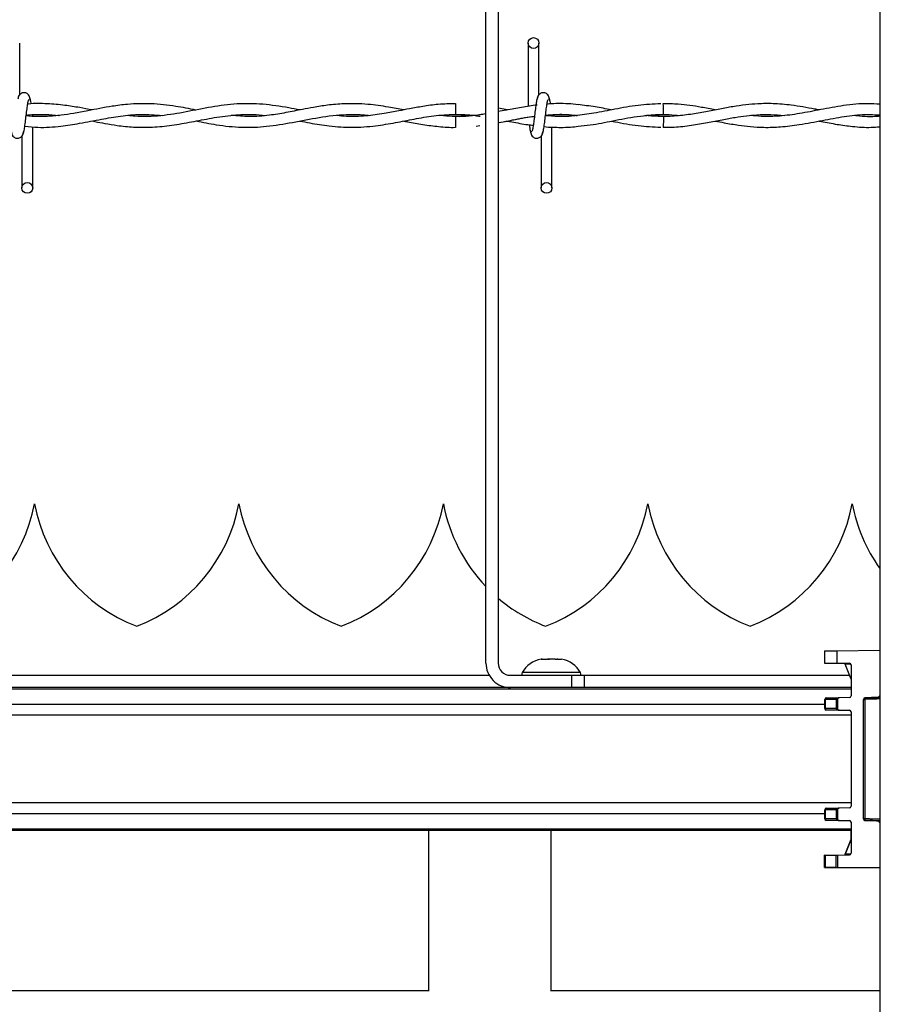
# Model space of a CAD drawing. Extents: x 0.2 to 16.8, y 0.2 to 10.8.
# Drawn here: x 6.9 to 7.2, y 9.3 to 9.6 of the extents above; entities that cross this region are included whole.
import ezdxf

# ---------------------------------------------------------------- set-up
doc = ezdxf.new("R2010")
doc.units = 0
doc.header["$MEASUREMENT"] = 0
doc.linetypes.add('SLD-SOLID', pattern=[0])
doc.layers.get('0').update_dxf_attribs({"linetype": 'CONTINUOUS'})

msp = doc.modelspace()

# ---------------------------------------------------------------- linework, layer by layer
at = {"color": 7, "linetype": 'SLD-SOLID'}
for p, q in [((7.17042529941111, 10.02555300994325), (7.17042529941111, 8.585392287564712)), ((7.062092617165214, 9.381571018421024), (7.062092617165214, 9.764875146649503)), ((7.065467487130809, 9.764875146649503), (7.065467487130809, 9.381571018421024)), ((6.933834685478452, 9.538023355070282), (6.933834685478452, 9.55223071551707)), ((7.073691721266612, 9.55223071551707), (7.073691721266612, 9.53480738612619)), ((7.073691721266612, 9.55223071551707), (7.073691721266612, 9.53480738612619)), ((7.076691665277669, 9.538023355070282), (7.076691665277669, 9.55223071551707)), ((7.076691665277669, 9.538023355070282), (7.076691665277669, 9.55223071551707)), ((7.053763253577209, 9.535573597465328), (7.053763253577209, 9.532573653454271)), ((7.076138662904095, 9.535166086744356), (7.075838829415416, 9.535121567639596)), ((6.937405868604792, 9.532100168638292), (6.937405868604792, 9.532302113733977)), ((7.068045840583545, 9.533827563540424), (7.065467487130809, 9.534307216666095)), ((7.110921493089872, 9.532030708107374), (7.106401463019931, 9.532351057930475)), ((7.053763253577209, 9.532030574013685), (7.053763253577209, 9.530530736101845)), ((7.053763253577209, 9.530530736101845), (7.053763253577209, 9.529030764096316)), ((7.059375879025394, 9.529387587402834), (7.060409473180465, 9.529509076285098)), ((6.937405868604792, 9.512373646044576), (6.937405868604792, 9.529176658029984)), ((7.080263384778765, 9.512373646044576), (7.080263384778765, 9.529085742508821)), ((7.080263384778765, 9.512373646044576), (7.080263384778765, 9.529085742508821)), ((6.934405924593735, 9.526581006491362), (6.934405924593735, 9.512373646044576)), ((7.077263440767708, 9.526581006491362), (7.077263440767708, 9.512373646044576)), ((7.077263440767708, 9.526581006491362), (7.077263440767708, 9.512373646044576)), ((7.05038891998637, 9.425440573350468), (7.050388383611613, 9.425440573350468)), ((7.162874751969012, 9.425440573350468), (7.162874215594255, 9.425440573350468)), ((7.155278612672642, 9.384945620199241), (7.158618081904332, 9.38497498671714)), ((7.155278612672642, 9.384945620199241), (7.155278612672642, 9.381571018421024)), ((7.158618081904332, 9.38497498671714), (7.17042529941111, 9.385078104764007)), ((7.158618081904332, 9.38497498671714), (7.158618081904332, 9.381541517809437)), ((7.081943310514977, 9.382663211518203), (7.081941165015952, 9.382606087606673)), ((7.081980856747907, 9.382640683778444), (7.081957256258636, 9.382662675143447)), ((7.155278612672642, 9.381571018421024), (7.158618081904332, 9.381541517809437)), ((7.158618081904332, 9.381541517809437), (7.162098081322129, 9.381511212635715)), ((7.162555072614355, 9.377183741103227), (7.160905720239244, 9.381293176297348)), ((7.162555072614355, 9.38105006443913), (7.162555072614355, 9.372530690093765)), ((7.068841820721648, 9.378196416642808), (7.085715097800112, 9.378196416642808)), ((7.085715097800112, 9.37482181486459), (7.085715097800112, 9.378196416642808)), ((7.085715097800112, 9.378196416642808), (7.089089431390949, 9.378196416642808)), ((7.089089431390949, 9.378196416642808), (7.089089431390949, 9.37482181486459)), ((7.162555072614355, 9.37482181486459), (5.897407667133714, 9.37482181486459)), ((7.15541056086265, 9.371552476632264), (7.15528022179691, 9.371552476632264)), ((7.15528022179691, 9.369092259719567), (7.15528022179691, 9.371552476632264)), ((7.158486133714323, 9.37157969765114), (7.15541056086265, 9.371552476632264)), ((7.15541056086265, 9.371552476632264), (7.15541056086265, 9.369092259719567)), ((7.155737749463892, 9.37201375892254), (7.159269240858278, 9.372044868658396)), ((7.158486133714323, 9.37157969765114), (7.158486133714323, 9.369065172794382)), ((7.158807958568003, 9.371906349877623), (7.158807958568003, 9.368738520567897)), ((7.162098081322129, 9.372069541897178), (7.159269240858278, 9.372044868658396)), ((7.165928869830438, 9.338698450069545), (7.165928869830438, 9.371575138465712)), ((7.165928869830438, 9.371575138465712), (7.166285559043267, 9.371575138465712)), ((7.166285559043267, 9.371575138465712), (7.166285559043267, 9.338698450069545)), ((7.169992981357665, 9.372151607234866), (7.16636279700815, 9.372024888698729)), ((7.16636279700815, 9.372024888698729), (7.166720022595736, 9.372024888698729)), ((7.169549935809099, 9.372124386215994), (7.169992981357665, 9.372151607234866)), ((7.169560126929466, 9.372124922590748), (7.170005317977056, 9.37215227770331)), ((7.15528022179691, 9.369092259719567), (7.15541056086265, 9.369092259719567)), ((7.158486133714323, 9.369065172794382), (7.15541056086265, 9.369092259719567)), ((7.159269240858278, 9.368600001787124), (7.155737749463892, 9.36863111152298)), ((7.159269240858278, 9.368600001787124), (7.162098081322129, 9.368575328548342)), ((7.162555072614355, 9.368114180351757), (7.162555072614355, 9.342159542277189)), ((7.15541056086265, 9.34118132881569), (7.15528022179691, 9.34118132881569)), ((7.15528022179691, 9.338721111902991), (7.15528022179691, 9.34118132881569)), ((7.158486133714323, 9.341208415740873), (7.15541056086265, 9.34118132881569)), ((7.15541056086265, 9.34118132881569), (7.15541056086265, 9.338721111902991)), ((7.155737749463892, 9.341642477012275), (7.159269240858278, 9.341673586748131)), ((7.158486133714323, 9.341208415740873), (7.158486133714323, 9.338694024977807)), ((7.158807958568003, 9.34153506796736), (7.158807958568003, 9.338367238657632)), ((7.162098081322129, 9.341698259986915), (7.159269240858278, 9.341673586748131)), ((7.15528022179691, 9.338721111902991), (7.15541056086265, 9.338721111902991)), ((7.158486133714323, 9.338694024977807), (7.15541056086265, 9.338721111902991)), ((7.159269240858278, 9.33822885397055), (7.155737749463892, 9.338259963706406)), ((7.159269240858278, 9.33822885397055), (7.162098081322129, 9.33820404663808)), ((7.162555072614355, 9.337742898441492), (7.162555072614355, 9.329223658189816)), ((7.166285559043267, 9.338698450069545), (7.165928869830438, 9.338698450069545)), ((7.16636279700815, 9.338248699836527), (7.169992981357665, 9.338121981300391)), ((7.166720022595736, 9.338248699836527), (7.16636279700815, 9.338248699836527)), ((7.169992981357665, 9.338121981300391), (7.169549935809099, 9.338149202319263)), ((7.170005317977056, 9.338121444925633), (7.169560126929466, 9.338148665944507)), ((7.162555072614355, 9.335451773670666), (5.897407667133714, 9.335451773670666)), ((7.046299598845605, 9.335451773670666), (7.046299598845605, 9.291481916661825)), ((7.080045616627775, 9.291471055073014), (7.080045616627775, 9.335451773670666)), ((7.16255024524155, 9.333083813216023), (7.16255024524155, 9.335451773670666)), ((7.162555072614355, 9.333095211179591), (7.160903038365462, 9.32898041223791)), ((7.160905720239244, 9.32898041223791), (7.162555072614355, 9.33308984743203)), ((7.155273785299837, 9.328702570114233), (7.158613790906283, 9.32873207072582)), ((7.15528022179691, 9.328702570114233), (7.155273785299837, 9.328702570114233)), ((7.155273785299837, 9.325328102429705), (7.155273785299837, 9.328702570114233)), ((7.15528022179691, 9.325328102429705), (7.15528022179691, 9.328702570114233)), ((7.15541056086265, 9.328703776957433), (7.158486133714323, 9.328730863882617)), ((7.15541056086265, 9.328703776957433), (7.15541056086265, 9.325326895586503)), ((7.158486133714323, 9.325299808661317), (7.158486133714323, 9.328730863882617)), ((7.158613790906283, 9.32873207072582), (7.160732471193012, 9.328750575654906)), ((7.158807958568003, 9.328733679850087), (7.162098081322129, 9.32876237589954)), ((7.158807958568003, 9.328733679850087), (7.158807958568003, 9.325296992693847)), ((7.155273785299837, 9.325328102429705), (7.158613790906283, 9.325298601818115)), ((7.15528022179691, 9.325328102429705), (7.155273785299837, 9.325328102429705)), ((7.155280337297033, 9.325328038064741), (7.155410711242056, 9.325326871629256)), ((7.158486133714323, 9.325299808661317), (7.15541056086265, 9.325326895586503)), ((7.158613790906283, 9.325298601818115), (7.170423153912085, 9.32519548377125)), ((7.17042529941111, 9.32519548377125), (7.158807958568003, 9.325296992693847)), ((7.170423153912085, 9.32519548377125), (7.170411890042206, 9.325195617864939)), ((7.170423153912085, 9.325195617864939), (7.170423153912085, 9.32519548377125)), ((7.046337145078533, 9.29130102427532), (6.30283162211778, 9.29130102427532)), ((7.046299598845605, 9.291481916661825), (7.046335535954265, 9.291298476495228)), ((7.17042529941111, 9.29130102427532), (7.080008070394846, 9.29130102427532))]:
    msp.add_line(p, q, dxfattribs=at)
at = {"color": 8, "linetype": 'SLD-SOLID'}
for p, q in [((7.162493925892156, 9.381279364647376), (7.160905720239244, 9.381293176297348)), ((7.063020545493326, 9.378156322629787), (5.924545011545558, 9.378156322629787)), ((7.080090672107289, 9.37892990912182), (7.072041296141986, 9.37892990912182)), ((7.088140048072592, 9.37892990912182), (7.080090672107289, 9.37892990912182)), ((7.16216459179189, 9.378156322629787), (7.089089431390949, 9.378156322629787)), ((7.162555072614355, 9.374397140151421), (5.897407667133714, 9.374397140151421)), ((7.15528022179691, 9.370161790983298), (5.897407667133714, 9.370161790983298)), ((7.162555072614355, 9.367211998011939), (5.897407667133714, 9.367211998011939)), ((7.162555072614355, 9.343061724617005), (5.897407667133714, 9.343061724617005)), ((7.15528022179691, 9.340111797551957), (5.897407667133714, 9.340111797551957)), ((7.162555072614355, 9.335876448383834), (5.897407667133714, 9.335876448383834)), ((7.162493925892156, 9.328994357981568), (7.160905720239244, 9.32898041223791))]:
    msp.add_line(p, q, dxfattribs=at)
at = {"color": 7, "linetype": 'SLD-SOLID'}
for centre, radius in [((7.075191773236924, 9.552230737728465), 0.001500000000323354), ((6.93590605895117, 9.512373594871304), 0.00149999999967676), ((7.078763201808314, 9.512373594871304), 0.00149999999967676)]:
    msp.add_circle(centre, radius, dxfattribs=at)
for centre, radius, start, end in [((5.014256246191606, 9.512330108028424), 2.096762971506883, 0.5531801881627526, 0.6351568860057614), ((7.810092975036611, 9.523280092773517), 0.6992262398082043, 179.282941076149, 179.5287749630339), ((6.893674337916428, 9.43370824053943), 0.04499437570303939, 290.9758858133746, 349.4117366002545), ((6.982131030829815, 9.43370824053943), 0.0449943757030387, 190.5882633997478, 249.0241141866289), ((6.949917307545224, 9.433708240539428), 0.04499437570303995, 290.9758858133746, 349.4117366002569), ((7.038374000458611, 9.43370824053943), 0.04499437570303704, 190.588263399748, 249.0241141866281), ((7.006160277174021, 9.433708240539428), 0.0449943757030382, 290.9758858133744, 349.4117366002565), ((7.094616970087407, 9.433708240539428), 0.04499437570303765, 190.5882633997476, 223.709714201399), ((7.062403246802817, 9.433708240539428), 0.04499437570303907, 290.9758858133755, 349.4117366002567), ((7.150859939716204, 9.433708240539428), 0.04499437570303645, 190.5882633997456, 249.0241141866272), ((7.118646216431614, 9.433708240539428), 0.0449943757030382, 290.9758858133744, 349.4117366002565), ((7.207102909344999, 9.433708240539428), 0.04499437570303852, 190.5882633997474, 215.3973074941911), ((7.094616970087407, 9.433708240539428), 0.04499437570303681, 229.6203034574105, 249.024114186629), ((7.068841941965929, 9.381571007693536), 0.006749156355457586, 179.9999999994081, 269.9999999999933), ((7.068841941965929, 9.381571007693536), 0.003374578177728793, 180.0000000014874, 269.9999999999858), ((7.078435472735527, 9.375384281034378), 0.007311586051745784, 98.898348015455, 150.991482543752), ((7.081745599047842, 9.375384281034378), 0.0073115860517442, 29.00851745624465, 81.07054619682273), ((7.072778949839938, 9.3785208422204), 0.0008436445444327353, 150.9914825439554, 202.6150116166883), ((7.087402121943435, 9.3785208422204), 0.0008436445444286359, 337.3849883831973, 29.00851745630784), ((7.155741687273483, 9.371552310217462), 0.0004614655065797848, 90.48892626887337, 179.9793378576073), ((7.155818185018627, 9.371610026833487), 0.0004116667076611519, 101.2675067369884, 188.0361601967356), ((7.16637879526165, 9.371575247773672), 0.0004499254444915412, 92.03772798855293, 180.0139198280844), ((7.155741687351655, 9.369092560373504), 0.0004614656526874703, 180.0373293284564, 269.5110641798037), ((7.155818168751694, 9.369034815355425), 0.0004116358174186004, 171.978110121722, 258.7339453452678), ((7.155741551010255, 9.341181163432719), 0.0004613292429903646, 90.47214658659951, 179.9794599050314), ((7.155818168751693, 9.34123877317983), 0.0004116358174178331, 101.2660546546118, 188.0218898780513), ((7.155741551010254, 9.338721277285961), 0.000461329242988581, 180.0205400947488, 269.5278534135098), ((7.15581816875169, 9.338663667538851), 0.0004116358174173125, 171.9781101218978, 258.7339453457527), ((7.166378795261652, 9.338698340761585), 0.0004499254444933796, 179.9860801719165, 267.9622720112299), ((7.155100573810119, 9.355143465696543), 0.02644150586849699, 270.3892800464241, 270.6717225854266), ((7.158505828066659, 9.344871480380169), 0.01614062851281054, 269.9300892435406, 271.072561310045), ((7.159970625338666, 9.476564594668835), 0.1512720701295615, 269.4377252195015, 269.5596242269165)]:
    msp.add_arc(centre, radius, start, end, dxfattribs=at)
for centre, major_axis, ratio, start_param, end_param in [((7.160707062879594, 9.37927792321101), (-7.60622517859133e-07, 0.002249807438623463), 0.1990454362186795, 5.8224210452534, 6.281468991440827), ((7.162093792595842, 9.381050015147732), (0, 0.000461192352291917), 0.9998227677361193, 4.712388980384704, 6.274458993178077), ((7.162093792595833, 9.372530695402453), (8.881784197001252e-16, 0.0004611923522936934), 0.9998227677303425, 3.15031896759324, 4.712388980402036), ((7.169977530635263, 9.372601333221104), (0.0004498795516401088, 1.929730352756565e-05), 0.9992236245549369, 4.704428797059208, 6.240350448756938), ((7.158816817988337, 9.371579633213832), (0.0004242287448281702, 0.0004279857258389086), 0.4227005518725752, 1.186530587821115, 1.967565428075211), ((7.159273287694079, 9.37158365797851), (0.0006549608047761167, 5.669072788094808e-06), 0.7041262108358134, 1.570899271367458, 2.354463260342742), ((7.158816817988328, 9.36906519432172), (-0.0004242287448263937, 0.0004279857258389086), 0.4227005518724057, 1.174027225504734, 1.955062065784716), ((7.159273287694086, 9.369061169557048), (0.0006549608047778932, -5.669072786318452e-06), 0.7041262108339085, 3.928722046823087, 4.712286035799435), ((7.162093792595838, 9.368114132133101), (0, 0.000461192352291917), 0.9998227677341934, 4.712388980407813, 6.274458993191644), ((7.158816817988337, 9.341208429614285), (0.0004242287448281702, 0.0004279857258389086), 0.4227005518725752, 1.186530587830767, 1.967565428079039), ((7.159273287694084, 9.341212454378958), (0.0006549608047761167, 5.669072788094808e-06), 0.7041262108330896, 1.570899271380994, 2.354463260348509), ((7.162093792595838, 9.342159491802898), (0, 0.0004611923522936934), 0.9998227677303425, 3.150318967581784, 4.712388980396259), ((7.158816817988329, 9.338693990722174), (-0.000424228744826394, 0.0004279857258406853), 0.4227005518715207, 1.174027225518443, 1.955062065785532), ((7.159273287694084, 9.338689965957498), (0.0006549608047778932, -5.669072784542095e-06), 0.7041262108312131, 3.928722046822234, 4.712286035792102), ((7.162093792595846, 9.337742928533556), (8.881784197001252e-16, 0.0004611923522936934), 0.9998227677303425, 4.712388980394333, 6.274458993218441), ((7.169977530635281, 9.33767229071491), (0.0004498795516383325, -1.929730352578929e-05), 0.9992236245590441, 0.04283485842265805, 1.578756510166488), ((7.160704545592989, 9.330995700724989), (7.607933234510256e-07, 0.002249807438619911), 0.1990867260929711, 3.143308998404601, 3.602356944590402), ((7.160707062879594, 9.33099570072498), (7.606225187473115e-07, 0.002249807438623463), 0.1990454362186795, 3.143308969320757, 3.602356915514497), ((7.16209379259584, 9.329223608788274), (0, 0.0004611923522936934), 0.9998227677303425, 3.150318967577965, 4.712388980411665)]:
    msp.add_ellipse(centre, major_axis=major_axis, ratio=ratio, start_param=start_param, end_param=end_param, dxfattribs=at)
for points, knots in [([(6.936697853926695, 9.536824557490322), (6.936639698941699, 9.537120975115963), (6.936540335539309, 9.537627433226397), (6.936110843768192, 9.538163924792181), (6.93568336105122, 9.53844278470813), (6.935248463277824, 9.538581025371254), (6.934763296301856, 9.538578667432716), (6.934317955723201, 9.538431463487358), (6.933962674456418, 9.538188287957809), (6.933640378222526, 9.537826072931038), (6.933412660977804, 9.537357151970662), (6.933354412956102, 9.536989207812343), (6.933328347708661, 9.536824557490322)], [0, 0, 0, 0, 0.1751812262820552, 0.2993140257915413, 0.3745534178435968, 0.4586480745783164, 0.548941327224447, 0.6353427951606146, 0.7143697553671225, 0.7851059820167329, 0.9038376654132375, 1, 1, 1, 1]), ([(7.079555370100668, 9.536824557490322), (7.079497218531976, 9.537120976985529), (7.079397860966664, 9.537627438290297), (7.078968339059279, 9.538163913364057), (7.078540813552586, 9.538442883041244), (7.078105502784909, 9.53858097382914), (7.077620337805714, 9.538578650076701), (7.077174890934597, 9.53843161023153), (7.076820252557068, 9.538188011177501), (7.076497151742906, 9.537826304224874), (7.076269699091415, 9.537357117275562), (7.076211410783076, 9.536989197086436), (7.076185327507879, 9.536824557490322)], [0, 0, 0, 0, 0.1751704986483429, 0.2992956965943905, 0.3745304811856136, 0.4586936021811787, 0.5489813255079773, 0.6353775024473874, 0.7143359440684068, 0.7851191415564895, 0.9038435541395825, 1, 1, 1, 1]), ([(7.079555370100668, 9.536824557490322), (7.079497218531976, 9.537120976985529), (7.079397860966664, 9.537627438290297), (7.078968339059279, 9.538163913364057), (7.078540813552586, 9.538442883041244), (7.078105502784909, 9.53858097382914), (7.077620337805714, 9.538578650076701), (7.077174890934597, 9.53843161023153), (7.076820252557068, 9.538188011177501), (7.076497151742906, 9.537826304224874), (7.076269699091415, 9.537357117275562), (7.076211410783076, 9.536989197086436), (7.076185327507879, 9.536824557490322)], [0, 0, 0, 0, 0.1751704986483429, 0.2992956965943905, 0.3745304811856136, 0.4586936021811787, 0.5489813255079773, 0.6353775024473874, 0.7143359440684068, 0.7851191415564895, 0.9038435541395825, 1, 1, 1, 1]), ([(6.934702539833877, 9.52725844780836), (6.934781565183409, 9.527359827163068), (6.934938166089086, 9.527560725974121), (6.935168080960239, 9.528759975393738), (6.935394502467262, 9.530402270703565), (6.935619041819431, 9.532297390024308), (6.93584161444877, 9.534142443024573), (6.936057265309371, 9.535637830761331), (6.936265737442249, 9.536620816084115), (6.936401805419534, 9.536703443793638), (6.936467212781557, 9.536743162621077)], [0, 0, 0, 0, 0.1327765574139513, 0.2631172056412129, 0.3915483976666421, 0.5185389133035051, 0.643785248156349, 0.7668282066393642, 0.8879152008696283, 1, 1, 1, 1]), ([(6.982326181681501, 9.533807717674446), (6.980475969474518, 9.534166103425157), (6.976360904400589, 9.534963190743131), (6.970082407142089, 9.535660958431375), (6.964238193410496, 9.535512570936131), (6.959550110129234, 9.534904481883496), (6.95591053338214, 9.534250099022138), (6.952369800687954, 9.53353955209141), (6.94881871661331, 9.532857604328402), (6.945082530825948, 9.532294738194055), (6.941096379751126, 9.531991334857732), (6.937881471891401, 9.531950507779339), (6.935963572769078, 9.532188233083696), (6.935611695045524, 9.532231848640924)], [0, 0, 0, 0, 0.1187394055026857, 0.2640888318857826, 0.4027814471082994, 0.4935494727198447, 0.5651031442066438, 0.6366146481422061, 0.7211892423766146, 0.7933870219706418, 0.8768330577167771, 0.9774025115486823, 1, 1, 1, 1]), ([(6.953764225917367, 9.533818042888502), (6.952622119104314, 9.534035871830364), (6.950122924325739, 9.534512532111087), (6.946008509978514, 9.535180544809593), (6.941318090448267, 9.535563825722303), (6.937908865176412, 9.535659236730522), (6.936115529302673, 9.535442302330079), (6.936039185726163, 9.535433067279222)], [0, 0, 0, 0, 0.1933212025442975, 0.4230316590921522, 0.6963799499961109, 0.98707467973173, 1, 1, 1, 1]), ([(6.936996078291106, 9.53546779754468), (6.936982136213767, 9.535569175576526), (6.936891894135688, 9.536225359303165), (6.936723147015573, 9.5370273318521), (6.936566925819742, 9.537239101801202), (6.936488131397048, 9.537345913753283)], [0, 0, 0, 0, 0.08304301533799419, 0.5375077251374605, 0.9999999999999999, 0.9999999999999999, 0.9999999999999999, 0.9999999999999999]), ([(7.010889746569906, 9.533819786106458), (7.009868961688014, 9.534016927312917), (7.006480468974027, 9.534671337026031), (7.000719799430336, 9.535535412690502), (6.993647168035069, 9.535644114592428), (6.986630852095717, 9.534724309671168), (6.979644340672484, 9.533240178063112), (6.972610581304227, 9.532080381573484), (6.967239302244364, 9.531878396768134), (6.964205282739512, 9.53221759149043), (6.963553601591569, 9.532290447583032)], [0, 0, 0, 0, 0.06467985646044885, 0.2147046123486496, 0.3646032343197681, 0.5125709436187074, 0.6593017064529444, 0.8074947473613048, 0.9586515367406319, 1, 1, 1, 1]), ([(7.039463502578676, 9.533825283947708), (7.038080294659941, 9.534092131270825), (7.034796193621629, 9.534725697316132), (7.029307035621815, 9.53549616421497), (7.023700819933374, 9.53564301121603), (7.018716685968281, 9.535199809131539), (7.014924837638883, 9.534602135122588), (7.011873935822929, 9.53401647742558), (7.009350675136567, 9.533514076681655), (7.006318080204752, 9.532928264850462), (7.002223780992217, 9.53227224952292), (6.997195833959305, 9.531864637468345), (6.993687356743245, 9.53217251056939), (6.991996482159841, 9.532320886850442)], [0, 0, 0, 0, 0.08740909193654352, 0.2075322774677872, 0.3466933660068369, 0.4411568526933531, 0.5222978445853278, 0.586321617150434, 0.6341175771970164, 0.6819554430330406, 0.7782508896358273, 0.893130292284376, 1, 1, 1, 1]), ([(7.053763253577209, 9.53553591713871), (7.052167556703599, 9.535498464028946), (7.04915101018931, 9.53542766170453), (7.044932559277336, 9.534848436455126), (7.041317064985283, 9.534196605462435), (7.037786437667981, 9.53349333317839), (7.033762211384803, 9.532718778292422), (7.028957417222331, 9.532083756199002), (7.024596702867418, 9.531904262168888), (7.021929644477958, 9.532184639543575), (7.021037956955961, 9.53227837915102)], [0, 0, 0, 0, 0.1460702919972129, 0.2761350463560701, 0.3863782939489908, 0.4774842491028446, 0.5999041232066409, 0.7554298789085656, 0.9182319644397481, 0.9999999999999999, 0.9999999999999999, 0.9999999999999999, 0.9999999999999999]), ([(7.07620731887288, 9.53517373008463), (7.074761451102367, 9.534981116871686), (7.071927461001876, 9.534603583082056), (7.068348604100018, 9.533864959403063), (7.066214314498724, 9.53349941992253), (7.065467487130809, 9.53337151090402)], [0, 0, 0, 0, 0.4037414166443903, 0.7913581042913437, 0.9999999999999999, 0.9999999999999999, 0.9999999999999999, 0.9999999999999999]), ([(7.076395050037527, 9.537345913753283), (7.076316047699436, 9.537244531844845), (7.076159492394476, 9.537043627973176), (7.075929244482356, 9.535844428915471), (7.0757040653506, 9.534201964984767), (7.075478068725553, 9.532307016431204), (7.075256998160943, 9.530461795868533), (7.075039881198964, 9.528966597077277), (7.074832608052602, 9.527983525041002), (7.074696392812672, 9.527900911623925), (7.074630913464602, 9.527861198940567)], [0, 0, 0, 0, 0.1327771074034138, 0.2631182955300706, 0.3915457349603808, 0.5185499394613066, 0.6437837556903171, 0.7668315049274752, 0.887914736589942, 1, 1, 1, 1]), ([(7.076395050037527, 9.537345913753283), (7.076316047699436, 9.537244531844845), (7.076159492394476, 9.537043627973176), (7.075929244482356, 9.535844428915471), (7.0757040653506, 9.534201964984767), (7.075478068725553, 9.532307016431204), (7.075256998160943, 9.530461795868533), (7.075039881198964, 9.528966597077277), (7.074832608052602, 9.527983525041002), (7.074696392812672, 9.527900911623925), (7.074630913464602, 9.527861198940567)], [0, 0, 0, 0, 0.1327771074034138, 0.2631182955300706, 0.3915457349603808, 0.5185499394613066, 0.6437837556903171, 0.7668315049274752, 0.887914736589942, 1, 1, 1, 1]), ([(7.077559519633094, 9.52725844780836), (7.077638544542257, 9.527359827198977), (7.077795144575277, 9.527560726081187), (7.078025065868025, 9.52875997497717), (7.078251463500105, 9.530402272233829), (7.078476090440741, 9.53229738441236), (7.078698345628557, 9.534142484552493), (7.078915160885995, 9.53563777187706), (7.079122512505352, 9.536620834843246), (7.079258717944154, 9.536703449393158), (7.079324192580774, 9.536743162621077)], [0, 0, 0, 0, 0.1327765551638188, 0.2631172011822285, 0.3915483910311651, 0.5185389045159503, 0.6437852372462745, 0.7668324747096747, 0.8879152027691025, 1, 1, 1, 1]), ([(7.077559519633094, 9.52725844780836), (7.077638544542257, 9.527359827198977), (7.077795144575277, 9.527560726081187), (7.078025065868025, 9.52875997497717), (7.078251463500105, 9.530402272233829), (7.078476090440741, 9.53229738441236), (7.078698345628557, 9.534142484552493), (7.078915160885995, 9.53563777187706), (7.079122512505352, 9.536620834843246), (7.079258717944154, 9.536703449393158), (7.079324192580774, 9.536743162621077)], [0, 0, 0, 0, 0.1327765551638188, 0.2631172011822285, 0.3915483910311651, 0.5185389045159503, 0.6437852372462745, 0.7668324747096747, 0.8879152027691025, 1, 1, 1, 1]), ([(7.110198459918604, 9.535525726018344), (7.108111219506805, 9.535431912167573), (7.103899166761884, 9.535242595745077), (7.097766150682027, 9.53407001509891), (7.092001629480317, 9.532917982854734), (7.086835265512483, 9.532177480320222), (7.082393237259133, 9.53191186588333), (7.079668252662589, 9.532136401387842), (7.078469211219497, 9.53223520098315)], [0, 0, 0, 0, 0.1970976933044897, 0.3977432956007859, 0.5794861165210445, 0.7421290899405197, 0.8865322363576643, 0.9999999999999999, 0.9999999999999999, 0.9999999999999999, 0.9999999999999999]), ([(7.08748137987206, 9.535274434445094), (7.086584836377739, 9.535366514183101), (7.08474726299728, 9.535555242645815), (7.082109397423799, 9.535585129097417), (7.080142626889551, 9.535547882505771), (7.079119810244271, 9.53545040877445), (7.078895629150622, 9.53542904446855)], [0, 0, 0, 0, 0.3134458669366434, 0.6424448840970762, 0.9216310202878866, 0.9999999999999999, 0.9999999999999999, 0.9999999999999999, 0.9999999999999999]), ([(7.079859494587397, 9.535421535221964), (7.079843404918999, 9.535538869433886), (7.07975106944749, 9.53621222761093), (7.079580852581969, 9.537028416171394), (7.07942450634508, 9.537239464192648), (7.07934564757102, 9.537345913753283)], [0, 0, 0, 0, 0.09468375482003892, 0.543371617685214, 0.9999999999999999, 0.9999999999999999, 0.9999999999999999, 0.9999999999999999]), ([(7.079859494587397, 9.535421535221964), (7.079843404918999, 9.535538869433886), (7.07975106944749, 9.53621222761093), (7.079580852581969, 9.537028416171394), (7.07942450634508, 9.537239464192648), (7.07934564757102, 9.537345913753283)], [0, 0, 0, 0, 0.09468375482003892, 0.543371617685214, 0.9999999999999999, 0.9999999999999999, 0.9999999999999999, 0.9999999999999999]), ([(7.09658151398463, 9.533836547817588), (7.09511252494861, 9.534131816036634), (7.092052903031204, 9.534746803005463), (7.088991440622901, 9.535102426360224), (7.087399850909128, 9.53528730743924)], [0, 0, 0, 0, 0.4801210985130751, 1, 1, 1, 1]), ([(7.153767644984613, 9.533831586351093), (7.153351966801281, 9.533909719350957), (7.15080020717161, 9.534389361157505), (7.146566994936697, 9.53515928820816), (7.141356403714436, 9.535606926809796), (7.137176352549331, 9.53556733327506), (7.133491382564705, 9.535248790660114), (7.130020070073836, 9.534742623125823), (7.126353356320467, 9.534059520587522), (7.122473360700226, 9.533286745184974), (7.118286237525105, 9.532549454359451), (7.11391536169748, 9.53206509263256), (7.109726405211021, 9.531966469134783), (7.107026692155505, 9.53219228595929), (7.105813059912452, 9.532293799925258)], [0, 0, 0, 0, 0.02600390798909577, 0.1596324399049312, 0.2646767178589801, 0.3517904683765406, 0.420952596382708, 0.4949882478869154, 0.5689753182095509, 0.6505021114617512, 0.7378411317415003, 0.8310382716573971, 0.9240447421110004, 1, 1, 1, 1]), ([(7.125170824861327, 9.533823004354996), (7.123906928134088, 9.534068775790498), (7.120511893423477, 9.534728958332652), (7.115751755343429, 9.535480360020415), (7.112256133012981, 9.535500255488003), (7.110890919728773, 9.53550802565139)], [0, 0, 0, 0, 0.2654846377089585, 0.7131354490673277, 1, 1, 1, 1]), ([(7.17042529941111, 9.535397934732694), (7.169364884718065, 9.535469690523643), (7.166045678360597, 9.53569429348234), (7.160635233807095, 9.535117372820991), (7.154350786245661, 9.533960356038417), (7.148508729523865, 9.53277570102373), (7.143045184085228, 9.532080853751856), (7.138537235138887, 9.531935649614443), (7.135837490463846, 9.532219165431322), (7.134849707335766, 9.532322898255778)], [0, 0, 0, 0, 0.089338776162426, 0.2796394992935381, 0.4558312927078363, 0.6191689430391392, 0.7721878901956887, 0.9166480591601676, 1, 1, 1, 1]), ([(6.935242669213305, 9.529366400599967), (6.936448623713523, 9.529232483088828), (6.939755174125493, 9.528865300909445), (6.944781969262126, 9.529272697550022), (6.950605244183174, 9.530144515752317), (6.956077414767016, 9.531257408535602), (6.961676631677405, 9.53221328535166), (6.967245322960424, 9.532743881592518), (6.971073353487407, 9.532447519060108), (6.973048507524653, 9.532294604487392)], [0, 0, 0, 0, 0.09563517420130344, 0.2622176247914381, 0.3986515796158203, 0.5575634387644032, 0.6960591203682229, 0.8431752173195046, 1, 1, 1, 1]), ([(6.93562885903772, 9.532369831046939), (6.93597502399639, 9.532414705014682), (6.937753348983398, 9.532645232386402), (6.940740498442841, 9.532592878739402), (6.943401284023324, 9.532478273325484), (6.944631015385431, 9.532313922963016), (6.944650146061138, 9.53231136619852)], [0, 0, 0, 0, 0.115021836884216, 0.5908922941493454, 0.9936355962840713, 1, 1, 1, 1]), ([(6.953742770927121, 9.530787659610034), (6.953995576688083, 9.530738036004456), (6.955174415012459, 9.530506640138215), (6.957469896824109, 9.530063005955732), (6.961029233944668, 9.529479161086766), (6.965389928311177, 9.52903243728557), (6.97040856551785, 9.529016931556331), (6.975717814711495, 9.529564950376475), (6.981129930971202, 9.530535041782462), (6.986776817812693, 9.531663391657643), (6.992406305331839, 9.532483943858358), (6.997361407807142, 9.532698599557433), (7.000306965363364, 9.532415667992403), (7.001464032980363, 9.53230452742038)], [0, 0, 0, 0, 0.01591207807595464, 0.07419833861742159, 0.1444377307522174, 0.2397517071891317, 0.3482141996053574, 0.4596727490009537, 0.5732932869167231, 0.6883034385296624, 0.8146247030265085, 0.9271812724668411, 0.9999999999999999, 0.9999999999999999, 0.9999999999999999, 0.9999999999999999]), ([(6.982391083026994, 9.530790475577504), (6.984234406783012, 9.530422195951479), (6.988414492738007, 9.529587052104809), (6.994874640803931, 9.52890889782931), (7.001855289872437, 9.529189610006657), (7.008947801229915, 9.530359741695229), (7.016249275935949, 9.531876151352241), (7.0228656505512, 9.532648401778168), (7.027481091242124, 9.532626345324282), (7.029614215736122, 9.532358472156941), (7.030065144101696, 9.5323018455466)], [0, 0, 0, 0, 0.1160341422928426, 0.2631294079051546, 0.4063611281745141, 0.5550285911802508, 0.7090083502179475, 0.8655796613563713, 0.9715844322376904, 1, 1, 1, 1]), ([(7.010933192925153, 9.530779211707625), (7.011834883432132, 9.53060059468482), (7.014520586934601, 9.530068580251895), (7.019312936345924, 9.529283954478476), (7.025351972874707, 9.528905718813446), (7.031427745464528, 9.529345431752567), (7.037096972623774, 9.530297115121488), (7.042424431506392, 9.531361441179751), (7.047825627194173, 9.532301302489891), (7.053430339316606, 9.53270196386726), (7.057678121723749, 9.532533223440733), (7.060030417443536, 9.532147452601388), (7.060474910900713, 9.532074556743687)], [0, 0, 0, 0, 0.05465589009975585, 0.1627936795777036, 0.2901018871012562, 0.4198686006880151, 0.5302509949023411, 0.633280349254816, 0.7424288124406007, 0.8574542694631742, 0.9730643370903032, 0.9999999999999999, 0.9999999999999999, 0.9999999999999999, 0.9999999999999999]), ([(7.062092617165214, 9.532780023641694), (7.061495235087719, 9.532671189389019), (7.058405635516002, 9.53210830966243), (7.054253888612751, 9.53178965351313), (7.050696513331828, 9.532204383483275), (7.049630486081195, 9.532328664284407)], [0, 0, 0, 0, 0.1437397116297739, 0.7434072233167003, 1, 1, 1, 1]), ([(7.062092617165214, 9.53277224620773), (7.0613789276527, 9.532647285403431), (7.058603698456272, 9.532161366994348), (7.055826360054457, 9.532086397863742), (7.053763253577209, 9.532030708107374)], [0, 0, 0, 0, 0.2571641698754951, 1, 1, 1, 1]), ([(7.053763253577209, 9.532573653454271), (7.055548453806748, 9.53253939791338), (7.057786284702517, 9.532496457011579), (7.060022589007506, 9.532145535270955), (7.060474910900714, 9.532074556743687)], [0, 0, 0, 0, 0.7977368767751881, 1, 1, 1, 1]), ([(7.087174573511552, 9.532286827053428), (7.087109313360432, 9.532277667940596), (7.085310602261388, 9.53202522295502), (7.082411883366286, 9.53193205028182), (7.079575705722652, 9.532165619155892), (7.078471893093277, 9.532256521879706)], [0, 0, 0, 0, 0.02247857510533463, 0.6195582118403914, 1, 1, 1, 1]), ([(7.078483156963157, 9.532347839681938), (7.079371647012461, 9.532437459866191), (7.08192076394572, 9.532694584106828), (7.084801393526194, 9.532613359942108), (7.086795877063643, 9.532338791582546), (7.087129518032037, 9.532292861269434)], [0, 0, 0, 0, 0.3082129800500947, 0.884276562366341, 1, 1, 1, 1]), ([(7.078489057085474, 9.532398124815325), (7.078986393643294, 9.53244254444586), (7.080278734064707, 9.532557969871844), (7.082484553798341, 9.532588478795102), (7.08488120102045, 9.532538867088656), (7.086484367171727, 9.532370387015305), (7.087169746138747, 9.532298359110685)], [0, 0, 0, 0, 0.1717873692621293, 0.4463934084385514, 0.763324398063007, 1, 1, 1, 1]), ([(7.087444370013888, 9.5293659983189), (7.088565813652301, 9.529470456321258), (7.091742112735709, 9.529766315913111), (7.097149821954906, 9.530873126906183), (7.103854105452311, 9.532223843909524), (7.108503337706424, 9.532453963707905), (7.110921493089872, 9.532573653454271)], [0, 0, 0, 0, 0.1431948560181809, 0.4055751660985752, 0.6908281768709718, 1, 1, 1, 1]), ([(7.105813059912452, 9.532293799925258), (7.106384282209745, 9.53235316485471), (7.108624478048632, 9.532585979765068), (7.111813833429332, 9.532667428975373), (7.1144315395172, 9.53238853188375), (7.115379840062858, 9.532287497521873)], [0, 0, 0, 0, 0.1791647832773778, 0.7026409926144989, 1, 1, 1, 1]), ([(7.110890919728773, 9.529086949352022), (7.111889643296937, 9.529082549096746), (7.114465264765149, 9.529071201219999), (7.118513263023292, 9.529561363303191), (7.122905403125473, 9.530320363119777), (7.12692663554209, 9.531124927167594), (7.130503659855636, 9.53178187467623), (7.133688975341594, 9.5322421990987), (7.136935300616002, 9.532536768656946), (7.140408656083199, 9.532641227917438), (7.142930818598177, 9.532419287924032), (7.144183164467255, 9.532309086605808)], [0, 0, 0, 0, 0.08995157351715112, 0.2319773070701905, 0.3645715977224918, 0.4855415938315847, 0.5941702318454363, 0.6867380688128517, 0.7726244970101279, 0.8870997526100279, 0.9999999999999999, 0.9999999999999999, 0.9999999999999999, 0.9999999999999999]), ([(7.125192279851573, 9.53077974808238), (7.125995251445189, 9.530622777540282), (7.128138019552823, 9.530203894140021), (7.131374068298645, 9.529640132070849), (7.135029277990031, 9.529193307329813), (7.138867909518269, 9.52897588454206), (7.143336799285439, 9.52911165355672), (7.148714963618288, 9.52978585487406), (7.154545034706194, 9.53094394635308), (7.160592395973794, 9.532059821137288), (7.165835213666464, 9.532678008614047), (7.169101791892806, 9.53251069994658), (7.17042529941111, 9.532442912107463)], [0, 0, 0, 0, 0.05328501616189988, 0.1421936145120445, 0.2147832692108937, 0.295628473956476, 0.3966035558511974, 0.511007999149131, 0.6522184902360699, 0.7832070653765478, 0.9121628018655012, 1, 1, 1, 1]), ([(7.17042529941111, 9.532095877640245), (7.170282267383408, 9.532081113324606), (7.168195348978846, 9.531865693585878), (7.165894211296086, 9.531952761593345), (7.163735635163536, 9.532246755919822), (7.163522156299665, 9.532275831370928)], [0, 0, 0, 0, 0.06218069085875332, 0.9072515453082303, 1, 1, 1, 1]), ([(7.039468866326238, 9.530776261646466), (7.039823752909723, 9.530706796574723), (7.041566404359647, 9.530365692082126), (7.044785546633184, 9.529760448792675), (7.049170321432064, 9.529227710152366), (7.052192484224046, 9.528986030059242), (7.053737686406387, 9.529057341558095), (7.053763253577209, 9.529058521489945)], [0, 0, 0, 0, 0.07454955324300822, 0.3660715651022247, 0.675819109791512, 0.9946360493843975, 1, 1, 1, 1]), ([(7.065494305868616, 9.530332009254698), (7.066415926220736, 9.530502057383766), (7.068915066561988, 9.53096317365397), (7.072234320261868, 9.531645516293262), (7.074629904528465, 9.53196000549929), (7.075448348592951, 9.532067449778168)], [0, 0, 0, 0, 0.2777821125442179, 0.7532564596052223, 1, 1, 1, 1]), ([(7.065514151734592, 9.530294463021768), (7.06557494132355, 9.530304537152517), (7.067158095024305, 9.530566899468997), (7.070454903572748, 9.531230555435855), (7.073705733029919, 9.531939387945021), (7.075435296813657, 9.53208609515832), (7.075451030466731, 9.532087429737835)], [0, 0, 0, 0, 0.01834069058343053, 0.4776497533471495, 0.9952482367857939, 1, 1, 1, 1]), ([(7.068037794962203, 9.530775457084331), (7.068418964043441, 9.53070228853512), (7.070277076558871, 9.530345608511164), (7.072638609152366, 9.529868088054888), (7.074619630897178, 9.529656812449256), (7.07512223274122, 9.5296032100548)], [0, 0, 0, 0, 0.1614977862737357, 0.7872649505452728, 0.9999999999999999, 0.9999999999999999, 0.9999999999999999, 0.9999999999999999]), ([(7.074018373493097, 9.529729794497248), (7.074060246838188, 9.529420578872907), (7.074178861411848, 9.528544664150312), (7.074374133553542, 9.527566510380673), (7.074530559495764, 9.52736173403157), (7.074609458474358, 9.52725844780836)], [0, 0, 0, 0, 0.2128641777391345, 0.6029800971151954, 1, 1, 1, 1]), ([(7.074018373493097, 9.529729794497248), (7.074060246838188, 9.529420578872907), (7.074178861411848, 9.528544664150312), (7.074374133553542, 9.527566510380673), (7.074530559495764, 9.52736173403157), (7.074609458474358, 9.52725844780836)], [0, 0, 0, 0, 0.2128641777391345, 0.6029800971151954, 1, 1, 1, 1]), ([(7.096592777854509, 9.530765265963964), (7.09690618751404, 9.530706523815297), (7.099366630748322, 9.530245364697), (7.103900137904854, 9.529353877679732), (7.108121493221447, 9.52916933350357), (7.110193096171042, 9.52907876963699)], [0, 0, 0, 0, 0.06919411947748957, 0.543213005545501, 1, 1, 1, 1]), ([(7.153728489627415, 9.530781625394027), (7.153942322773055, 9.530740707021351), (7.155601202073216, 9.530423269604317), (7.158670801259621, 9.529827665755032), (7.163245487811596, 9.529216289840058), (7.16715253755418, 9.528944200418808), (7.16964949493841, 9.52912267959413), (7.17042529941111, 9.529178133060563)], [0, 0, 0, 0, 0.03843289958433152, 0.2981555613140526, 0.551613167988525, 0.8606862447989158, 1, 1, 1, 1]), ([(6.931542756145491, 9.527779804071322), (6.931600902231312, 9.527483369972293), (6.93170025042861, 9.526976883715488), (6.932129832637468, 9.526440522564569), (6.932557260982754, 9.526161263256347), (6.932992642565999, 9.526023511712316), (6.933477827370657, 9.52602544486429), (6.933923129326068, 9.526172871075829), (6.934278009830857, 9.526416031977293), (6.934600183583186, 9.526778301212293), (6.934827987518934, 9.527247094330772), (6.934886205684445, 9.527615097190873), (6.934912262363525, 9.527779804071322)], [0, 0, 0, 0, 0.1751768275941709, 0.2993065102089255, 0.3745544195244205, 0.4587148231356822, 0.5490057211934114, 0.6354110381782637, 0.7143614828475634, 0.7851102194731148, 0.9038218741515809, 1, 1, 1, 1]), ([(7.074399735944708, 9.527779804071322), (7.074457882030529, 9.527483369972293), (7.074557230227827, 9.526976883715488), (7.074986812436685, 9.526440522564569), (7.075414240781971, 9.526161263256347), (7.075849622365217, 9.526023511712316), (7.076334807169873, 9.52602544486429), (7.076780109125285, 9.526172871075829), (7.077134989630073, 9.526416031977293), (7.077457163382403, 9.526778301212293), (7.077684967318151, 9.527247094330772), (7.077743185483661, 9.527615097190873), (7.077769242162741, 9.527779804071322)], [0, 0, 0, 0, 0.1751768275941709, 0.2993065102089255, 0.3745544195244205, 0.4587148231356822, 0.5490057211934114, 0.6354110381782637, 0.7143614828475634, 0.7851102194731148, 0.9038218741515809, 1, 1, 1, 1]), ([(7.074399735944708, 9.527779804071322), (7.074457882030529, 9.527483369972293), (7.074557230227827, 9.526976883715488), (7.074986812436685, 9.526440522564569), (7.075414240781971, 9.526161263256347), (7.075849622365217, 9.526023511712316), (7.076334807169873, 9.52602544486429), (7.076780109125285, 9.526172871075829), (7.077134989630073, 9.526416031977293), (7.077457163382403, 9.526778301212293), (7.077684967318151, 9.527247094330772), (7.077743185483661, 9.527615097190873), (7.077769242162741, 9.527779804071322)], [0, 0, 0, 0, 0.1751768275941709, 0.2993065102089255, 0.3745544195244205, 0.4587148231356822, 0.5490057211934114, 0.6354110381782637, 0.7143614828475634, 0.7851102194731148, 0.9038218741515809, 1, 1, 1, 1]), ([(7.078079803146543, 9.529224931758037), (7.07808051831284, 9.529224842344318), (7.078912149366323, 9.529120867609569), (7.080440540313475, 9.529063444699554), (7.082869159803636, 9.529012572731713), (7.085170223202249, 9.529081069791038), (7.086773949972798, 9.52925424628801), (7.087479770747792, 9.529330463491307)], [0, 0, 0, 0, 0.0002283308962517047, 0.2655145592915836, 0.4878608766136662, 0.7746009858959921, 1, 1, 1, 1]), ([(7.07755308313602, 9.382640683778444), (7.077499430224223, 9.382634139238496), (7.077392115960818, 9.382621049129114), (7.077283084375028, 9.382604992253652), (7.077261032390279, 9.382600355236702), (7.077250031398805, 9.382598041985332)], [0, 0, 0, 0, 0.3338018517264386, 0.6676562117788266, 1, 1, 1, 1]), ([(7.077253786022097, 9.382598041985332), (7.077255451682955, 9.382597577255279), (7.077259226147851, 9.382596524155383), (7.077341049028023, 9.38260497059082), (7.077474891452386, 9.382620296043447), (7.077597253530478, 9.382633746902808), (7.077660358087247, 9.382640683778444)], [0, 0, 0, 0, 0.2048230484883612, 0.4641385445734854, 0.7236455921417116, 1, 1, 1, 1]), ([(7.077660358087247, 9.382640683778444), (7.077793439707055, 9.382652326332831), (7.078059667009087, 9.38267561704606), (7.078364583478584, 9.382680390642491), (7.078562278556013, 9.38267545388787), (7.078577883868435, 9.382652192344688), (7.078585604541578, 9.382640683778444)], [0, 0, 0, 0, 0.2511938870314116, 0.5025086929908795, 0.7538679348807474, 1, 1, 1, 1]), ([(7.078585604541579, 9.382640683778446), (7.078589541777727, 9.382634107106645), (7.07859741598369, 9.382620954207917), (7.078689450871177, 9.382605383650374), (7.078829381040348, 9.38259661217914), (7.079007028805274, 9.382596489737448), (7.079199287317176, 9.382604834426107), (7.079393617846446, 9.382620324914773), (7.079497524655948, 9.382633759486684), (7.079551079102619, 9.382640683778444)], [0, 0, 0, 0, 0.1426959639531731, 0.2853822753227913, 0.4273378608734276, 0.5685415042214277, 0.7089428730910047, 0.8499867000456612, 1, 1, 1, 1]), ([(7.080090672107291, 9.382676620887105), (7.079949415992663, 9.382677857549933), (7.079667026101171, 9.38268032980455), (7.07930747679994, 9.382666844743998), (7.079120682609827, 9.382647287119697), (7.079057614326976, 9.382640683778444)], [0, 0, 0, 0, 0.398655035549012, 0.7969648077025634, 0.9999999999999999, 0.9999999999999999, 0.9999999999999999, 0.9999999999999999]), ([(7.081123193512848, 9.382640683778446), (7.080995458597442, 9.382652294809555), (7.080740089498158, 9.382675507715335), (7.080371981875734, 9.382679914132328), (7.08002139831614, 9.382676708361663), (7.079758016387322, 9.382666060030436), (7.079601253468168, 9.382646836547607), (7.079551079102621, 9.382640683778446)], [0, 0, 0, 0, 0.2511072565029279, 0.5020164902712918, 0.630648113533214, 0.8817832899015218, 1, 1, 1, 1]), ([(7.081123193512847, 9.382640683778444), (7.081180830990442, 9.382634105522184), (7.081296193455675, 9.382620939022003), (7.081493682961725, 9.382605367332758), (7.081680618325725, 9.38259663180814), (7.081840077193057, 9.382596463017276), (7.081948049659833, 9.382604938643809), (7.082000192852864, 9.382616300488957), (7.081992001493276, 9.382624775567663), (7.08198997511876, 9.382626872128474)], [0, 0, 0, 0, 0.1589986638288299, 0.3182387327463102, 0.4770226043048375, 0.6343229964810306, 0.7910651550557173, 0.9483138005973758, 1, 1, 1, 1]), ([(7.081901473283998, 9.382677023168172), (7.081878520808164, 9.382677684880756), (7.081751938484548, 9.382681334208911), (7.081623127700399, 9.382674654159041), (7.081604444277983, 9.38265192554459), (7.081595203298246, 9.382640683778444)], [0, 0, 0, 0, 0.1006682520325465, 0.5551828634689102, 1, 1, 1, 1]), ([(7.081948674262538, 9.3826705866711), (7.081975763796809, 9.382674301844638), (7.08202996152963, 9.382681734751413), (7.082275406697979, 9.382675121699268), (7.082511456681708, 9.382652083666875), (7.08262826107856, 9.382640683778444)], [0, 0, 0, 0, 0.3354700638027464, 0.6711712614359749, 1, 1, 1, 1]), ([(7.08262826107856, 9.382640683778444), (7.082682835771679, 9.382634000143543), (7.082789809629634, 9.382620899305595), (7.082850946717508, 9.382611677491283), (7.082880893588699, 9.382607160356187)], [0, 0, 0, 0, 0.5101685043521386, 1, 1, 1, 1]), ([(7.166720022595736, 9.372024888698729), (7.16666260350009, 9.372016443956444), (7.166547801731044, 9.371999559828566), (7.166404977084978, 9.371894536321301), (7.166304813677211, 9.371748219795206), (7.166291974620313, 9.371632808562559), (7.166285559043269, 9.371575138465712)], [0, 0, 0, 0, 0.2500157889104072, 0.4998729871028817, 0.7500904148770593, 1, 1, 1, 1]), ([(7.170578702591364, 9.371707488936787), (7.170237256285215, 9.371696986708182), (7.16957149708958, 9.37167650924176), (7.168391786211287, 9.371641581795101), (7.167251197097125, 9.371607854141121), (7.166443922691064, 9.37158095138334), (7.166335854931541, 9.371576984633439), (7.166285559043269, 9.371575138465712)], [0, 0, 0, 0, 0.1521393910911758, 0.2966445874886996, 0.5613139510317185, 0.795830832409664, 1, 1, 1, 1]), ([(7.166720022595737, 9.372024888698729), (7.166785461459926, 9.372026850323737), (7.166916343687326, 9.37203077370862), (7.167804763907613, 9.372060893765063), (7.169066523874692, 9.372104323723386), (7.170077862240458, 9.372139511325718), (7.170583529964168, 9.372157105076116)], [0, 0, 0, 0, 0.2499299519489843, 0.4998770869616155, 0.7499392650632956, 1, 1, 1, 1]), ([(7.166285559043267, 9.338698450069545), (7.166291974620314, 9.338640779972698), (7.166304813677215, 9.338525368740049), (7.166404977084973, 9.338379052213956), (7.166547801731046, 9.33827402870669), (7.166662603500091, 9.338257144578812), (7.166720022595736, 9.338248699836527)], [0, 0, 0, 0, 0.2499095851229406, 0.5001270128971183, 0.7499842110895928, 0.9999999999999999, 0.9999999999999999, 0.9999999999999999, 0.9999999999999999]), ([(7.170578702591364, 9.338566099598468), (7.170237256285215, 9.338576601827075), (7.16957149708958, 9.338597079293494), (7.168391786211287, 9.338632006740152), (7.167251197097125, 9.338665734394135), (7.166443922691064, 9.338692637151913), (7.166335854931541, 9.338696603901818), (7.166285559043269, 9.338698450069545)], [0, 0, 0, 0, 0.1521393910911758, 0.2966445874886996, 0.5613139510317185, 0.795830832409664, 1, 1, 1, 1]), ([(7.170583529964168, 9.33811648345914), (7.170077869763054, 9.338134081630542), (7.169066546442528, 9.338169278074915), (7.167787269525504, 9.338213239812317), (7.166907027609234, 9.33824334242852), (7.166780610577468, 9.33824696408339), (7.166720022595736, 9.338248699836527)], [0, 0, 0, 0, 0.2500647256706712, 0.5001308945293496, 0.7604273743243093, 1, 1, 1, 1]), ([(7.080007534020089, 9.291285871688459), (7.080031140237222, 9.29140508975062), (7.080056338832636, 9.291532349772755), (7.080044235947994, 9.29147469825336), (7.08004347112875, 9.291471055073014)], [0, 0, 0, 0, 0.9368068633177171, 1, 1, 1, 1])]:
    msp.add_open_spline(points, degree=3, knots=knots, dxfattribs=at)
at = {"color": 8, "linetype": 'SLD-SOLID'}
for points, knots in [([(7.17042529941111, 9.372153350452823), (7.170336195833871, 9.372150324896813), (7.170080344787569, 9.372141637348063), (7.169799315305676, 9.372132202054072), (7.169573617931138, 9.372124844050198), (7.169557832748985, 9.372124538883442), (7.169549935809099, 9.372124386215994)], [0, 0, 0, 0, 0.1512299232819428, 0.4342399632253369, 0.7169641150431989, 1, 1, 1, 1]), ([(7.169549935809099, 9.338149202319263), (7.169558165418782, 9.338149101393775), (7.169574629079761, 9.338148899488322), (7.169798985940911, 9.338141555516783), (7.170080605616572, 9.338131953189503), (7.170336403499434, 9.338123259387544), (7.17042529941111, 9.338120238082432)], [0, 0, 0, 0, 0.2828092038773052, 0.5657710431538675, 0.8490950020231904, 1, 1, 1, 1])]:
    msp.add_open_spline(points, degree=3, knots=knots, dxfattribs=at)

doc.saveas('drawing.dxf')
